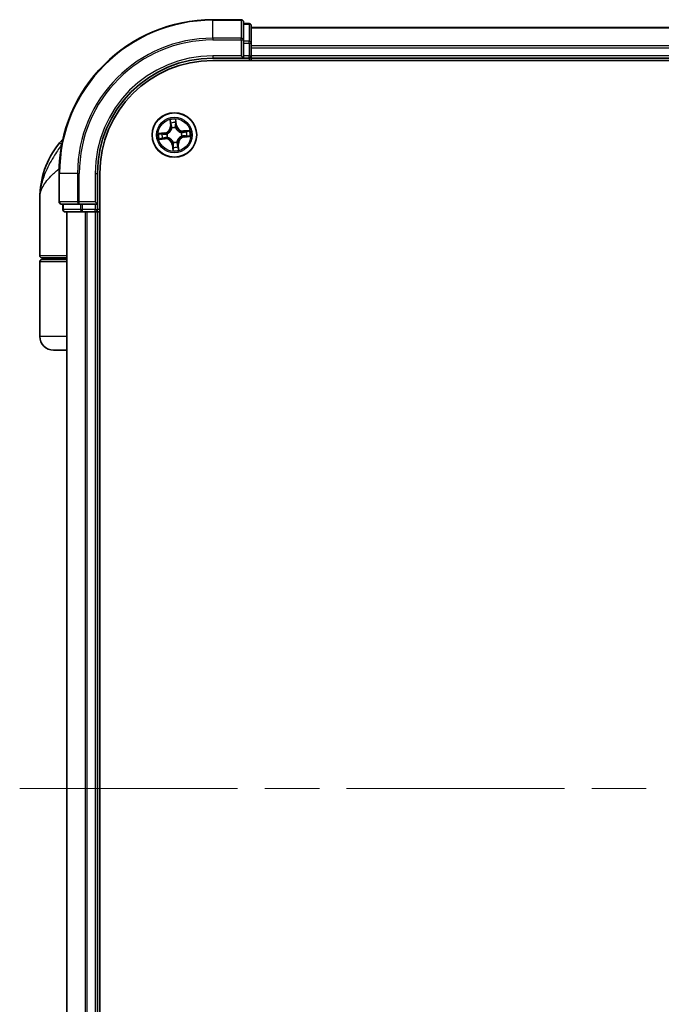
# Model space of a CAD drawing. Units: millimetres. Extents: x 72 to 6574, y 40 to 1451.
# Drawn here: x 2888 to 2971, y 469 to 597 of the extents above; entities that cross this region are included whole.
import ezdxf

# ---------------------------------------------------------------- set-up
doc = ezdxf.new("R2010")
doc.units = ezdxf.units.MM
doc.header["$LTSCALE"] = 5
doc.linetypes.add('CHAIN', pattern=[0.3543, 0.2362, -0.0295, 0.0591, -0.0295])
for name, color, linetype, lineweight in [('Centerline (ISO)', 131, 'Continuous', 18), ('Visible (ISO)', 7, 'Continuous', 35), ('Visible Narrow (ISO)', 7, 'Continuous', 25)]:
    doc.layers.add(name, color=color, linetype=linetype, lineweight=lineweight)

msp = doc.modelspace()

# ---------------------------------------------------------------- linework, layer by layer
at = {"layer": 'Centerline (ISO)', "linetype": 'CHAIN', "ltscale": 23.990969}
msp.add_line((2887.9044, 497.2439), (3058.1234, 497.2439), dxfattribs=at)
at = {"layer": 'Visible (ISO)'}
for p, q in [((2916.7139, 597.2439), (2913.0139, 597.2439)), ((2917.0139, 594.6034), (2917.0139, 596.9439)), ((2917.7139, 596.7439), (2917.0139, 596.7439)), ((2918.0139, 594.2025), (2918.0139, 596.4439)), ((3028.0139, 596.2439), (2918.0139, 596.2439)), ((2917.0139, 594.2025), (2917.0139, 594.6034)), ((2917.0139, 594.2025), (2917.0139, 592.5439)), ((2918.0139, 593.827), (2918.0139, 594.2025)), ((2918.0139, 593.6034), (2918.0139, 593.827)), ((2918.0139, 592.5439), (2918.0139, 593.6034)), ((2913.0139, 592.2439), (2917.0139, 592.2439)), ((2913.0139, 591.9439), (3033.0139, 591.9439)), ((2916.7139, 592.5439), (2917.0139, 592.2439)), ((2917.0139, 592.2439), (2917.0139, 592.5439)), ((2917.0139, 592.2439), (2917.7139, 592.2439)), ((2918.0139, 592.2439), (2918.0139, 592.5439)), ((2918.0139, 591.9439), (2918.0139, 592.2439)), ((2918.0139, 592.2439), (3028.0139, 592.2439)), ((2893.0139, 577.2439), (2893.0139, 573.5439)), ((2898.0139, 573.2439), (2898.0139, 577.2439)), ((2898.3139, 417.2439), (2898.3139, 577.2439)), ((2890.5139, 566.5439), (2890.5139, 573.9939)), ((2893.3139, 573.2439), (2895.6544, 573.2439)), ((2893.5139, 573.2439), (2893.5139, 572.5439)), ((2895.6544, 573.2439), (2896.0553, 573.2439)), ((2897.7139, 573.2439), (2896.0553, 573.2439)), ((2898.0139, 573.2439), (2897.7139, 573.5439)), ((2897.7139, 573.2439), (2898.0139, 573.2439)), ((2898.0139, 572.5439), (2898.0139, 573.2439)), ((2893.8139, 572.2439), (2896.0553, 572.2439)), ((2894.0139, 572.2439), (2894.0139, 422.2439)), ((2896.0553, 572.2439), (2896.4308, 572.2439)), ((2896.4308, 572.2439), (2896.6544, 572.2439)), ((2896.6544, 572.2439), (2897.7139, 572.2439)), ((2897.7139, 572.2439), (2898.0139, 572.2439)), ((2898.0139, 572.2439), (2898.3139, 572.2439)), ((2898.0139, 422.2439), (2898.0139, 572.2439)), ((2894.0139, 566.2439), (2890.8139, 566.2439)), ((2891.0139, 566.0439), (2891.0139, 566.2439)), ((2890.5139, 556.0439), (2890.5139, 565.7439)), ((2890.8139, 566.0439), (2894.0139, 566.0439)), ((2894.0139, 554.2439), (2892.3139, 554.2439))]:
    msp.add_line(p, q, dxfattribs=at)
msp.add_circle((2908.0139, 582.2439), 2.9, dxfattribs=at)
for centre, radius, start, end in [((2913.0139, 577.2439), 20, 90, 180), ((2916.7139, 596.9439), 0.3, 0, 90), ((2917.7139, 596.4439), 0.3, 0, 90), ((2913.0139, 577.2439), 15, 90, 180), ((2913.0139, 577.2439), 14.7, 90, 180), ((2917.7139, 592.5439), 0.3, 270, 0), ((2895.3363, 579.2439), 3, 127.810211, 141.713101), ((2901.9871, 573.9939), 11.4732, 141.713101, 180), ((2893.3139, 573.5439), 0.3, 180, 270), ((2893.8139, 572.5439), 0.3, 180, 270), ((2897.7139, 572.5439), 0.3, 270, 0), ((2890.8139, 566.5439), 0.3, 180, 270), ((2890.8139, 565.7439), 0.3, 90, 180), ((2892.3139, 556.0439), 1.8, 180, 270)]:
    msp.add_arc(centre, radius, start, end, dxfattribs=at)
at = {"layer": 'Visible Narrow (ISO)'}
for p, q in [((2913.0139, 597.1743), (2913.0139, 597.2439)), ((2913.0139, 597.1743), (2916.7139, 597.1743)), ((2913.0139, 594.8338), (2913.0139, 597.1743)), ((2916.7139, 597.1743), (2916.7139, 597.2439)), ((2916.7139, 597.1743), (2916.7139, 594.8338)), ((2917.0139, 596.6743), (2917.7139, 596.6743)), ((2917.7139, 596.6743), (2917.7139, 596.7439)), ((2917.7139, 596.6743), (2917.7139, 594.433)), ((2918.0139, 596.1743), (3028.0139, 596.1743)), ((2916.7139, 594.8338), (2913.0139, 594.8338)), ((2913.0139, 594.8338), (2913.0139, 594.6034)), ((2913.0139, 594.6034), (2916.7139, 594.6034)), ((2916.7139, 594.6034), (2916.7139, 594.8338)), ((2916.7139, 594.6034), (2916.7139, 592.5439)), ((2916.7139, 594.6034), (2917.0139, 594.6034)), ((2917.7139, 594.433), (2917.0139, 594.433)), ((2917.7139, 594.2025), (2917.7139, 594.433)), ((2917.0139, 594.2025), (2917.7139, 594.2025)), ((2917.7139, 594.2025), (2917.7139, 592.5439)), ((2917.7139, 594.2025), (2918.0139, 594.2025)), ((3028.0139, 593.8338), (2918.0139, 593.8338)), ((2918.0139, 593.6034), (3028.0139, 593.6034)), ((2913.0139, 592.5439), (2913.0139, 592.2439)), ((2916.7139, 592.5439), (2913.0139, 592.5439)), ((2917.7139, 592.5439), (2917.0139, 592.5439)), ((2917.7139, 592.2439), (2917.7139, 592.5439)), ((2917.7139, 592.5439), (2918.0139, 592.5439)), ((2917.7139, 592.2439), (2917.7139, 591.9439)), ((3028.0139, 592.5439), (2918.0139, 592.5439)), ((2907.4331, 584.2204), (2907.4936, 583.4431)), ((2908.2981, 583.5198), (2908.2105, 584.2945)), ((2907.5433, 583.4469), (2907.4936, 583.4431)), ((2907.5433, 583.4469), (2907.5053, 583.9356)), ((2907.5433, 583.4469), (2907.6157, 583.4526)), ((2907.6869, 583.1331), (2907.6795, 583.1531)), ((2908.1703, 583.2), (2908.1669, 583.1789)), ((2908.2486, 583.5142), (2908.1764, 583.5061)), ((2908.1935, 584.0013), (2908.2486, 583.5142)), ((2908.2486, 583.5142), (2908.2981, 583.5198)), ((2906.738, 582.528), (2905.9632, 582.4405)), ((2906.0374, 581.6631), (2906.8147, 581.7236)), ((2906.2565, 582.4235), (2906.7435, 582.4785)), ((2906.8108, 581.7732), (2906.3222, 581.7352)), ((2906.7435, 582.4785), (2906.738, 582.528)), ((2906.7435, 582.4785), (2906.7517, 582.4064)), ((2906.8108, 581.7732), (2906.8052, 581.8457)), ((2906.8108, 581.7732), (2906.8147, 581.7236)), ((2907.0578, 582.4003), (2907.0789, 582.3969)), ((2907.1246, 581.9168), (2907.1046, 581.9095)), ((2908.9032, 582.5709), (2908.9232, 582.5782)), ((2908.97, 582.0874), (2908.9489, 582.0909)), ((2909.9904, 582.8246), (2909.2131, 582.7641)), ((2909.217, 582.7145), (2909.2131, 582.7641)), ((2909.217, 582.7145), (2909.7056, 582.7525)), ((2909.217, 582.7145), (2909.2226, 582.6421)), ((2909.2843, 582.0092), (2909.2761, 582.0814)), ((2909.7713, 582.0642), (2909.2843, 582.0092)), ((2909.2843, 582.0092), (2909.2898, 581.9597)), ((2909.2898, 581.9597), (2910.0646, 582.0473)), ((2893.3897, 581.1027), (2892.9816, 581.1027)), ((2907.7792, 580.9735), (2907.7297, 580.9679)), ((2907.7297, 580.9679), (2907.8173, 580.1932)), ((2907.7792, 580.9735), (2907.8514, 580.9817)), ((2907.8343, 580.4865), (2907.7792, 580.9735)), ((2907.8575, 581.2878), (2907.8609, 581.3088)), ((2908.3409, 581.3546), (2908.3483, 581.3346)), ((2908.4845, 581.0408), (2908.4121, 581.0352)), ((2908.4845, 581.0408), (2908.5342, 581.0447)), ((2908.4845, 581.0408), (2908.5225, 580.5521)), ((2908.5947, 580.2674), (2908.5342, 581.0447)), ((2893.0834, 577.2439), (2893.0139, 577.2439)), ((2893.0834, 573.5439), (2893.0834, 577.2439)), ((2895.4239, 577.2439), (2893.0834, 577.2439)), ((2895.4239, 577.2439), (2895.4239, 573.5439)), ((2895.4239, 577.2439), (2895.6544, 577.2439)), ((2895.6544, 573.5439), (2895.6544, 577.2439)), ((2897.7139, 577.2439), (2898.0139, 577.2439)), ((2897.7139, 577.2439), (2897.7139, 573.5439)), ((2893.0139, 573.5439), (2893.0834, 573.5439)), ((2895.4239, 573.5439), (2893.0834, 573.5439)), ((2893.5834, 572.5439), (2893.5834, 573.2439)), ((2895.4239, 573.5439), (2895.6544, 573.5439)), ((2897.7139, 573.5439), (2895.6544, 573.5439)), ((2895.6544, 573.2439), (2895.6544, 573.5439)), ((2895.8248, 573.2439), (2895.8248, 572.5439)), ((2896.0553, 572.5439), (2896.0553, 573.2439)), ((2897.7139, 573.2439), (2897.7139, 572.5439)), ((2893.5139, 572.5439), (2893.5834, 572.5439)), ((2895.8248, 572.5439), (2893.5834, 572.5439)), ((2894.0834, 422.2439), (2894.0834, 572.2439)), ((2895.8248, 572.5439), (2896.0553, 572.5439)), ((2897.7139, 572.5439), (2896.0553, 572.5439)), ((2896.0553, 572.2439), (2896.0553, 572.5439)), ((2896.4239, 572.2439), (2896.4239, 422.2439)), ((2896.6544, 422.2439), (2896.6544, 572.2439)), ((2897.7139, 572.5439), (2898.0139, 572.5439)), ((2897.7139, 572.2439), (2897.7139, 572.5439)), ((2897.7139, 572.2439), (2897.7139, 422.2439)), ((2898.3139, 572.5439), (2898.0139, 572.5439)), ((2890.5139, 566.5439), (2894.0139, 566.5439)), ((2894.0139, 565.7439), (2890.5139, 565.7439)), ((2894.0139, 556.0439), (2890.5139, 556.0439))]:
    msp.add_line(p, q, dxfattribs=at)
for radius in [2.8677, 2.3092, 2.1415]:
    msp.add_circle((2908.0139, 582.2439), radius, dxfattribs=at)
for centre, radius, start, end in [((2913.0139, 577.2439), 19.9305, 90, 180), ((2913.0139, 577.2439), 17.59, 90, 180), ((2913.0139, 577.2439), 17.3595, 90, 180), ((2913.0139, 577.2439), 15.3, 90, 180), ((2908.0139, 582.2439), 2.0601, 84.523583, 106.374419), ((2906.642, 583.3768), 0.8542, 276.449001, 4.449001), ((2906.642, 583.3768), 0.904, 276.449001, 4.449001), ((2908.0139, 582.2439), 1.6122, 85.14148, 105.756522), ((2908.0139, 582.2439), 0.9688, 80.707045, 110.190957), ((2908.0139, 582.2439), 0.9475, 80.707045, 110.190957), ((2909.1469, 583.6158), 0.904, 186.449001, 274.449001), ((2909.1469, 583.6158), 0.8542, 186.449001, 274.449001), ((2908.0139, 582.2439), 2.0601, 174.523583, 196.374419), ((2908.0139, 582.2439), 1.6122, 175.14148, 195.756522), ((2906.8809, 580.872), 0.904, 6.449001, 94.449001), ((2906.8809, 580.872), 0.8542, 6.449001, 94.449001), ((2908.0139, 582.2439), 0.9688, 170.707045, 200.190957), ((2908.0139, 582.2439), 0.9475, 170.707045, 200.190957), ((2909.3858, 581.1109), 0.904, 96.449001, 184.449001), ((2909.3858, 581.1109), 0.8542, 96.449001, 184.449001), ((2908.0139, 582.2439), 0.9475, 350.707045, 20.190957), ((2908.0139, 582.2439), 0.9688, 350.707045, 20.190957), ((2908.0139, 582.2439), 1.6122, 355.14148, 15.756522), ((2908.0139, 582.2439), 2.0601, 354.523583, 16.374419), ((2908.0139, 582.2439), 0.9688, 260.707045, 290.190957), ((2908.0139, 582.2439), 0.9475, 260.707045, 290.190957), ((2908.0139, 582.2439), 1.6122, 265.14148, 285.756522), ((2908.0139, 582.2439), 2.0601, 264.523583, 286.374419)]:
    msp.add_arc(centre, radius, start, end, dxfattribs=at)
for centre, major_axis, ratio, start_param, end_param in [((2916.7139, 596.9439), (0.3, 0), 0.76822128, 0, 1.57079633), ((2917.7139, 596.4439), (0.3, 0), 0.76822128, 0, 1.57079633), ((2916.7139, 594.6034), (0.3, 0), 0.76822128, 0, 1.57079633), ((2917.7139, 594.2025), (0.3, 0), 0.76822128, 0, 1.57079633), ((2907.5549, 583.9395), (-0.0495, -0.0067), 0.54850665, 4.7835784, 6.17876057), ((2907.5883, 583.7524), (-0.0484, -0.0126), 0.89574018, 4.73044269, 6.08586581), ((2907.6654, 583.4564), (-0.0484, -0.0126), 0.89572054, 4.73483766, 6.08588361), ((2907.695, 583.1111), (-0.0498, 0.0043), 0.87684642, 5.10328313, 6.10089396), ((2907.695, 583.1111), (-0.0489, 0.0103), 0.41070123, 4.96449783, 6.18744952), ((2908.1269, 583.5005), (0.0499, -0.0032), 0.89572054, 0.1973017, 1.54834765), ((2908.144, 583.9957), (0.0499, 0.0028), 0.54850665, 0.10442473, 1.4996069), ((2908.1467, 583.8056), (0.0499, -0.0032), 0.89574018, 0.19731949, 1.55274262), ((2908.1631, 583.1558), (0.0461, 0.0194), 0.41070123, 0.09573579, 1.31868747), ((2908.1631, 583.1558), (0.0481, 0.0137), 0.87684641, 0.18229136, 1.17990219), ((2906.2621, 582.374), (-0.0028, 0.0499), 0.54850665, 0.10442473, 1.4996069), ((2906.3183, 581.7849), (0.0067, -0.0495), 0.54850665, 4.7835784, 6.17876057), ((2906.4521, 582.3766), (0.0032, 0.0499), 0.89574018, 0.19731949, 1.55274262), ((2906.5054, 581.8182), (0.0126, -0.0484), 0.89574018, 4.73044269, 6.08586581), ((2906.7573, 582.3569), (0.0032, 0.0499), 0.89572054, 0.1973017, 1.54834765), ((2906.8013, 581.8953), (0.0126, -0.0484), 0.89572054, 4.73483766, 6.08588361), ((2907.102, 582.3931), (-0.0137, 0.0481), 0.87684641, 0.18229136, 1.17990219), ((2907.102, 582.3931), (-0.0194, 0.0461), 0.41070123, 0.09573579, 1.31868747), ((2907.1467, 581.9249), (-0.0043, -0.0498), 0.87684642, 5.10328313, 6.10089396), ((2907.1467, 581.9249), (-0.0103, -0.0489), 0.41070123, 4.96449783, 6.18744952), ((2908.8811, 582.5628), (0.0043, 0.0498), 0.87684642, 5.10328313, 6.10089396), ((2908.8811, 582.5628), (0.0103, 0.0489), 0.41070123, 4.96449783, 6.18744952), ((2908.9258, 582.0947), (0.0194, -0.0461), 0.41070123, 0.09573579, 1.31868747), ((2908.9258, 582.0947), (0.0137, -0.0481), 0.87684641, 0.18229136, 1.17990219), ((2909.2265, 582.5924), (-0.0126, 0.0484), 0.89572054, 4.73483766, 6.08588361), ((2909.2705, 582.1309), (-0.0032, -0.0499), 0.89572054, 0.1973017, 1.54834765), ((2909.5224, 582.6695), (-0.0126, 0.0484), 0.89574018, 4.73044269, 6.08586581), ((2909.5757, 582.1111), (-0.0032, -0.0499), 0.89574018, 0.19731949, 1.55274262), ((2909.7095, 582.7028), (-0.0067, 0.0495), 0.54850665, 4.7835784, 6.17876057), ((2909.7657, 582.1137), (0.0028, -0.0499), 0.54850665, 0.10442473, 1.4996069), ((2907.8647, 581.332), (-0.0481, -0.0137), 0.87684641, 0.18229136, 1.17990219), ((2907.8647, 581.332), (-0.0461, -0.0194), 0.41070123, 0.09573579, 1.31868747), ((2907.8811, 580.6821), (-0.0499, 0.0032), 0.89574018, 0.19731949, 1.55274262), ((2907.8838, 580.4921), (-0.0499, -0.0028), 0.54850665, 0.10442473, 1.4996069), ((2907.9009, 580.9873), (-0.0499, 0.0032), 0.89572054, 0.1973017, 1.54834765), ((2908.3328, 581.3766), (0.0489, -0.0103), 0.41070123, 4.96449783, 6.18744952), ((2908.3328, 581.3766), (0.0498, -0.0043), 0.87684642, 5.10328313, 6.10089396), ((2908.3624, 581.0313), (0.0484, 0.0126), 0.89572054, 4.73483766, 6.08588361), ((2908.4395, 580.7354), (0.0484, 0.0126), 0.89574018, 4.73044269, 6.08586581), ((2908.4729, 580.5483), (0.0495, 0.0067), 0.54850665, 4.7835784, 6.17876057), ((2893.3139, 573.5439), (0, -0.3), 0.76822128, 4.71238898, 6.28318531), ((2895.6544, 573.5439), (0, -0.3), 0.76822128, 4.71238898, 6.28318531), ((2893.8139, 572.5439), (0, -0.3), 0.76822128, 4.71238898, 6.28318531), ((2896.0553, 572.5439), (0, -0.3), 0.76822128, 4.71238898, 6.28318531)]:
    msp.add_ellipse(centre, major_axis=major_axis, ratio=ratio, start_param=start_param, end_param=end_param, dxfattribs=at)
for points, knots in [([(2907.5477, 583.9661), (2907.5459, 583.981), (2907.5423, 583.9963), (2907.53, 584.0362), (2907.5194, 584.061), (2907.4968, 584.1077), (2907.485, 584.1297), (2907.4598, 584.1747), (2907.4464, 584.1976), (2907.4331, 584.2204)], [0, 0, 0, 0, 0.0059340385, 0.0059340385, 0.0154285, 0.0154285, 0.0237449879, 0.0237449879, 0.0323943032, 0.0323943032, 0.0323943032, 0.0323943032]), ([(2907.4331, 584.2204), (2907.4412, 584.1947), (2907.4492, 584.1688), (2907.4645, 584.1181), (2907.4717, 584.0934), (2907.4857, 584.0409), (2907.4924, 584.0132), (2907.5009, 583.9689), (2907.5035, 583.952), (2907.5053, 583.9356)], [-0.0323943032, -0.0323943032, -0.0323943032, -0.0323943032, -0.0237449879, -0.0237449879, -0.0154285, -0.0154285, -0.0059340385, -0.0059340385, 0, 0, 0, 0]), ([(2908.2105, 584.2945), (2908.1999, 584.2642), (2908.1891, 584.2337), (2908.1669, 584.1647), (2908.1562, 584.1268), (2908.1464, 584.0669), (2908.1446, 584.0445), (2908.1461, 584.0232)], [-0.0003383294, -0.0003383294, -0.0003383294, -0.0003383294, 0.0102009359, 0.0102009359, 0.0236501899, 0.0236501899, 0.0320559737, 0.0320559737, 0.0320559737, 0.0320559737]), ([(2908.1935, 584.0013), (2908.1916, 584.0246), (2908.1912, 584.049), (2908.1927, 584.1139), (2908.1959, 584.1548), (2908.2031, 584.2291), (2908.2068, 584.262), (2908.2105, 584.2945)], [-0.0320559737, -0.0320559737, -0.0320559737, -0.0320559737, -0.0236501899, -0.0236501899, -0.0102009359, -0.0102009359, 0.0003383294, 0.0003383294, 0.0003383294, 0.0003383294]), ([(2907.0789, 582.3969), (2907.0942, 582.4035), (2907.1094, 582.4106), (2907.2015, 582.4561), (2907.2763, 582.5051), (2907.3901, 582.6042), (2907.4319, 582.647), (2907.4699, 582.6931), (2907.508, 582.7392), (2907.5421, 582.7883), (2907.618, 582.9188), (2907.6519, 583.0015), (2907.6792, 583.1005), (2907.6832, 583.1168), (2907.6869, 583.1331)], [-0.174866013, -0.174866013, -0.174866013, -0.174866013, -0.16940495, -0.16940495, -0.141674077, -0.141674077, -0.124342281, -0.124342281, -0.124342281, -0.107010485, -0.107010485, -0.079279611, -0.079279611, -0.073818549, -0.073818549, -0.073818549, -0.073818549]), ([(2907.6467, 583.1233), (2907.6434, 583.1078), (2907.6398, 583.0923), (2907.6154, 582.9983), (2907.5848, 582.9201), (2907.5159, 582.798), (2907.4848, 582.7524), (2907.4496, 582.7099), (2907.4145, 582.6673), (2907.3756, 582.6281), (2907.2687, 582.5373), (2907.1977, 582.4925), (2907.11, 582.4508), (2907.0955, 582.4443), (2907.0809, 582.4382)], [0.073818549, 0.073818549, 0.073818549, 0.073818549, 0.079279611, 0.079279611, 0.107010485, 0.107010485, 0.124342281, 0.124342281, 0.124342281, 0.141674077, 0.141674077, 0.16940495, 0.16940495, 0.174866013, 0.174866013, 0.174866013, 0.174866013]), ([(2907.5053, 583.9356), (2907.5107, 583.8956), (2907.5163, 583.8591), (2907.5276, 583.796), (2907.5332, 583.7693), (2907.5386, 583.7485)], [0, 0, 0, 0, 0.014491423, 0.014491423, 0.0289828459, 0.0289828459, 0.0289828459, 0.0289828459]), ([(2907.5386, 583.7485), (2907.5515, 583.6992), (2907.5643, 583.6499), (2907.59, 583.5512), (2907.6029, 583.5019), (2907.6157, 583.4526)], [0, 0, 0, 0, 0.0343899271, 0.0343899271, 0.0687798542, 0.0687798542, 0.0687798542, 0.0687798542]), ([(2907.5761, 583.7955), (2907.5712, 583.8144), (2907.5663, 583.8387), (2907.5568, 583.8963), (2907.5521, 583.9296), (2907.5477, 583.9661)], [-0.0289828459, -0.0289828459, -0.0289828459, -0.0289828459, -0.014491423, -0.014491423, 0, 0, 0, 0]), ([(2907.653, 583.4995), (2907.6402, 583.5488), (2907.6274, 583.5982), (2907.6018, 583.6968), (2907.5889, 583.7461), (2907.5761, 583.7955)], [-0.0687798542, -0.0687798542, -0.0687798542, -0.0687798542, -0.0343899271, -0.0343899271, 0, 0, 0, 0]), ([(2907.6157, 583.4526), (2907.6338, 583.3856), (2907.645, 583.3167), (2907.6504, 583.2055), (2907.65, 583.165), (2907.6467, 583.1233)], [0, 0, 0, 0, 0.0491206273, 0.0491206273, 0.0764653604, 0.0764653604, 0.0764653604, 0.0764653604]), ([(2907.6795, 583.1531), (2907.6842, 583.1971), (2907.6856, 583.2397), (2907.682, 583.3566), (2907.6713, 583.429), (2907.653, 583.4995)], [-0.0764653604, -0.0764653604, -0.0764653604, -0.0764653604, -0.0491206273, -0.0491206273, 0, 0, 0, 0]), ([(2908.1309, 583.5451), (2908.1263, 583.4724), (2908.1294, 583.3992), (2908.148, 583.2838), (2908.1575, 583.2422), (2908.1703, 583.2)], [-0.0982412545, -0.0982412545, -0.0982412545, -0.0982412545, -0.0491206273, -0.0491206273, -0.0217758941, -0.0217758941, -0.0217758941, -0.0217758941]), ([(2908.1504, 583.8502), (2908.1472, 583.7994), (2908.1439, 583.7485), (2908.1374, 583.6468), (2908.1342, 583.5959), (2908.1309, 583.5451)], [-0.0687798542, -0.0687798542, -0.0687798542, -0.0687798542, -0.0343899271, -0.0343899271, 0, 0, 0, 0]), ([(2908.1461, 584.0232), (2908.1486, 583.9867), (2908.1503, 583.9533), (2908.1519, 583.8949), (2908.1517, 583.8699), (2908.1504, 583.8502)], [-0.0289828459, -0.0289828459, -0.0289828459, -0.0289828459, -0.0145850634, -0.0145850634, 0, 0, 0, 0]), ([(2908.1669, 583.1789), (2908.1736, 583.1636), (2908.1806, 583.1483), (2908.2261, 583.0562), (2908.2751, 582.9814), (2908.3742, 582.8677), (2908.417, 582.8259), (2908.4631, 582.7878), (2908.5092, 582.7498), (2908.5583, 582.7156), (2908.6888, 582.6398), (2908.7715, 582.6058), (2908.8705, 582.5786), (2908.8868, 582.5745), (2908.9032, 582.5709)], [-0.174866013, -0.174866013, -0.174866013, -0.174866013, -0.16940495, -0.16940495, -0.141674077, -0.141674077, -0.124342281, -0.124342281, -0.124342281, -0.107010485, -0.107010485, -0.079279611, -0.079279611, -0.073818549, -0.073818549, -0.073818549, -0.073818549]), ([(2908.2082, 583.1768), (2908.1971, 583.2172), (2908.189, 583.2569), (2908.1734, 583.3671), (2908.1713, 583.4369), (2908.1764, 583.5061)], [0.0217758941, 0.0217758941, 0.0217758941, 0.0217758941, 0.0491206273, 0.0491206273, 0.0982412545, 0.0982412545, 0.0982412545, 0.0982412545]), ([(2908.1764, 583.5061), (2908.1797, 583.5569), (2908.183, 583.6078), (2908.1896, 583.7095), (2908.1929, 583.7604), (2908.1961, 583.8112)], [0, 0, 0, 0, 0.0343899271, 0.0343899271, 0.0687798542, 0.0687798542, 0.0687798542, 0.0687798542]), ([(2908.1961, 583.8112), (2908.1975, 583.8328), (2908.198, 583.8603), (2908.1971, 583.9245), (2908.1957, 583.9612), (2908.1935, 584.0013)], [0, 0, 0, 0, 0.0145850634, 0.0145850634, 0.0289828459, 0.0289828459, 0.0289828459, 0.0289828459]), ([(2908.8933, 582.6111), (2908.8778, 582.6143), (2908.8623, 582.6179), (2908.7683, 582.6423), (2908.6901, 582.6729), (2908.5681, 582.7418), (2908.5224, 582.773), (2908.4799, 582.8081), (2908.4374, 582.8432), (2908.3981, 582.8822), (2908.3074, 582.989), (2908.2626, 583.06), (2908.2208, 583.1477), (2908.2143, 583.1622), (2908.2082, 583.1768)], [0.073818549, 0.073818549, 0.073818549, 0.073818549, 0.079279611, 0.079279611, 0.107010485, 0.107010485, 0.124342281, 0.124342281, 0.124342281, 0.141674077, 0.141674077, 0.16940495, 0.16940495, 0.174866013, 0.174866013, 0.174866013, 0.174866013]), ([(2906.2565, 582.4235), (2906.2332, 582.4215), (2906.2087, 582.4212), (2906.1439, 582.4226), (2906.103, 582.4259), (2906.0287, 582.4331), (2905.9958, 582.4368), (2905.9632, 582.4405)], [-0.0320559737, -0.0320559737, -0.0320559737, -0.0320559737, -0.0236501899, -0.0236501899, -0.0102009359, -0.0102009359, 0.0003383294, 0.0003383294, 0.0003383294, 0.0003383294]), ([(2905.9632, 582.4405), (2905.9935, 582.4298), (2906.0241, 582.4191), (2906.0931, 582.3969), (2906.131, 582.3862), (2906.1908, 582.3764), (2906.2133, 582.3745), (2906.2346, 582.376)], [-0.0003383294, -0.0003383294, -0.0003383294, -0.0003383294, 0.0102009359, 0.0102009359, 0.0236501899, 0.0236501899, 0.0320559737, 0.0320559737, 0.0320559737, 0.0320559737]), ([(2906.2917, 581.7777), (2906.2767, 581.7759), (2906.2615, 581.7723), (2906.2215, 581.76), (2906.1968, 581.7494), (2906.1501, 581.7268), (2906.1281, 581.7149), (2906.0831, 581.6898), (2906.0601, 581.6764), (2906.0374, 581.6631)], [0, 0, 0, 0, 0.0059340385, 0.0059340385, 0.0154285, 0.0154285, 0.0237449879, 0.0237449879, 0.0323943032, 0.0323943032, 0.0323943032, 0.0323943032]), ([(2906.0374, 581.6631), (2906.0631, 581.6711), (2906.0889, 581.6792), (2906.1396, 581.6944), (2906.1644, 581.7016), (2906.2169, 581.7157), (2906.2445, 581.7224), (2906.2889, 581.7308), (2906.3057, 581.7335), (2906.3222, 581.7352)], [-0.0323943032, -0.0323943032, -0.0323943032, -0.0323943032, -0.0237449879, -0.0237449879, -0.0154285, -0.0154285, -0.0059340385, -0.0059340385, 0, 0, 0, 0]), ([(2906.2346, 582.376), (2906.2711, 582.3786), (2906.3044, 582.3803), (2906.3629, 582.3818), (2906.3879, 582.3816), (2906.4075, 582.3804)], [-0.0289828459, -0.0289828459, -0.0289828459, -0.0289828459, -0.0145850634, -0.0145850634, 0, 0, 0, 0]), ([(2906.4466, 582.4261), (2906.425, 582.4275), (2906.3975, 582.428), (2906.3332, 582.4271), (2906.2966, 582.4257), (2906.2565, 582.4235)], [0, 0, 0, 0, 0.0145850634, 0.0145850634, 0.0289828459, 0.0289828459, 0.0289828459, 0.0289828459]), ([(2906.4623, 581.8061), (2906.4434, 581.8012), (2906.4191, 581.7963), (2906.3615, 581.7867), (2906.3282, 581.7821), (2906.2917, 581.7777)], [-0.0289828459, -0.0289828459, -0.0289828459, -0.0289828459, -0.014491423, -0.014491423, 0, 0, 0, 0]), ([(2906.3222, 581.7352), (2906.3622, 581.7407), (2906.3987, 581.7463), (2906.4618, 581.7575), (2906.4885, 581.7632), (2906.5093, 581.7686)], [0, 0, 0, 0, 0.014491423, 0.014491423, 0.0289828459, 0.0289828459, 0.0289828459, 0.0289828459]), ([(2906.4075, 582.3804), (2906.4584, 582.3771), (2906.5092, 582.3739), (2906.611, 582.3674), (2906.6618, 582.3641), (2906.7127, 582.3609)], [-0.0687798542, -0.0687798542, -0.0687798542, -0.0687798542, -0.0343899271, -0.0343899271, 0, 0, 0, 0]), ([(2906.7517, 582.4064), (2906.7008, 582.4097), (2906.65, 582.4129), (2906.5483, 582.4195), (2906.4974, 582.4228), (2906.4466, 582.4261)], [0, 0, 0, 0, 0.0343899271, 0.0343899271, 0.0687798542, 0.0687798542, 0.0687798542, 0.0687798542]), ([(2906.7583, 581.883), (2906.7089, 581.8702), (2906.6596, 581.8573), (2906.561, 581.8317), (2906.5116, 581.8189), (2906.4623, 581.8061)], [-0.0687798542, -0.0687798542, -0.0687798542, -0.0687798542, -0.0343899271, -0.0343899271, 0, 0, 0, 0]), ([(2906.5093, 581.7686), (2906.5586, 581.7814), (2906.6079, 581.7943), (2906.7065, 581.82), (2906.7559, 581.8328), (2906.8052, 581.8457)], [0, 0, 0, 0, 0.0343899271, 0.0343899271, 0.0687798542, 0.0687798542, 0.0687798542, 0.0687798542]), ([(2906.7127, 582.3609), (2906.7853, 582.3562), (2906.8585, 582.3594), (2906.9739, 582.378), (2907.0155, 582.3874), (2907.0578, 582.4003)], [-0.0982412545, -0.0982412545, -0.0982412545, -0.0982412545, -0.0491206273, -0.0491206273, -0.0217758941, -0.0217758941, -0.0217758941, -0.0217758941]), ([(2907.0809, 582.4382), (2907.0406, 582.4271), (2907.0009, 582.419), (2906.8907, 582.4033), (2906.8209, 582.4013), (2906.7517, 582.4064)], [0.0217758941, 0.0217758941, 0.0217758941, 0.0217758941, 0.0491206273, 0.0491206273, 0.0982412545, 0.0982412545, 0.0982412545, 0.0982412545]), ([(2907.1046, 581.9095), (2907.0607, 581.9141), (2907.0181, 581.9155), (2906.9012, 581.912), (2906.8287, 581.9012), (2906.7583, 581.883)], [-0.0764653604, -0.0764653604, -0.0764653604, -0.0764653604, -0.0491206273, -0.0491206273, 0, 0, 0, 0]), ([(2906.8052, 581.8457), (2906.8722, 581.8638), (2906.9411, 581.8749), (2907.0522, 581.8804), (2907.0928, 581.88), (2907.1345, 581.8766)], [0, 0, 0, 0, 0.0491206273, 0.0491206273, 0.0764653604, 0.0764653604, 0.0764653604, 0.0764653604]), ([(2907.8609, 581.3088), (2907.8542, 581.3241), (2907.8472, 581.3394), (2907.8017, 581.4315), (2907.7527, 581.5063), (2907.6536, 581.6201), (2907.6108, 581.6619), (2907.5647, 581.6999), (2907.5186, 581.738), (2907.4695, 581.7721), (2907.339, 581.8479), (2907.2563, 581.8819), (2907.1573, 581.9092), (2907.141, 581.9132), (2907.1246, 581.9168)], [-0.174866013, -0.174866013, -0.174866013, -0.174866013, -0.16940495, -0.16940495, -0.141674077, -0.141674077, -0.124342281, -0.124342281, -0.124342281, -0.107010485, -0.107010485, -0.079279611, -0.079279611, -0.073818549, -0.073818549, -0.073818549, -0.073818549]), ([(2907.1345, 581.8766), (2907.15, 581.8734), (2907.1655, 581.8698), (2907.2595, 581.8454), (2907.3377, 581.8148), (2907.4597, 581.7459), (2907.5054, 581.7147), (2907.5479, 581.6796), (2907.5904, 581.6445), (2907.6297, 581.6056), (2907.7204, 581.4987), (2907.7652, 581.4277), (2907.807, 581.34), (2907.8135, 581.3255), (2907.8196, 581.3109)], [0.073818549, 0.073818549, 0.073818549, 0.073818549, 0.079279611, 0.079279611, 0.107010485, 0.107010485, 0.124342281, 0.124342281, 0.124342281, 0.141674077, 0.141674077, 0.16940495, 0.16940495, 0.174866013, 0.174866013, 0.174866013, 0.174866013]), ([(2908.9489, 582.0909), (2908.9336, 582.0842), (2908.9184, 582.0772), (2908.8263, 582.0317), (2908.7515, 581.9827), (2908.6377, 581.8836), (2908.5959, 581.8407), (2908.5579, 581.7947), (2908.5198, 581.7486), (2908.4857, 581.6994), (2908.4098, 581.569), (2908.3759, 581.4863), (2908.3486, 581.3872), (2908.3446, 581.3709), (2908.3409, 581.3546)], [-0.174866013, -0.174866013, -0.174866013, -0.174866013, -0.16940495, -0.16940495, -0.141674077, -0.141674077, -0.124342281, -0.124342281, -0.124342281, -0.107010485, -0.107010485, -0.079279611, -0.079279611, -0.073818549, -0.073818549, -0.073818549, -0.073818549]), ([(2908.3811, 581.3645), (2908.3844, 581.3799), (2908.388, 581.3954), (2908.4124, 581.4894), (2908.443, 581.5676), (2908.5119, 581.6897), (2908.543, 581.7354), (2908.5782, 581.7779), (2908.6133, 581.8204), (2908.6522, 581.8597), (2908.7591, 581.9504), (2908.8301, 581.9952), (2908.9178, 582.0369), (2908.9323, 582.0434), (2908.9469, 582.0495)], [0.073818549, 0.073818549, 0.073818549, 0.073818549, 0.079279611, 0.079279611, 0.107010485, 0.107010485, 0.124342281, 0.124342281, 0.124342281, 0.141674077, 0.141674077, 0.16940495, 0.16940495, 0.174866013, 0.174866013, 0.174866013, 0.174866013]), ([(2909.2226, 582.6421), (2909.1556, 582.624), (2909.0867, 582.6128), (2908.9756, 582.6073), (2908.935, 582.6078), (2908.8933, 582.6111)], [0, 0, 0, 0, 0.0491206273, 0.0491206273, 0.0764653604, 0.0764653604, 0.0764653604, 0.0764653604]), ([(2908.9232, 582.5782), (2908.9671, 582.5736), (2909.0097, 582.5722), (2909.1266, 582.5757), (2909.1991, 582.5865), (2909.2695, 582.6048)], [-0.0764653604, -0.0764653604, -0.0764653604, -0.0764653604, -0.0491206273, -0.0491206273, 0, 0, 0, 0]), ([(2908.9469, 582.0495), (2908.9872, 582.0607), (2909.0269, 582.0688), (2909.1371, 582.0844), (2909.2069, 582.0865), (2909.2761, 582.0814)], [0.0217758941, 0.0217758941, 0.0217758941, 0.0217758941, 0.0491206273, 0.0491206273, 0.0982412545, 0.0982412545, 0.0982412545, 0.0982412545]), ([(2909.3151, 582.1269), (2909.2425, 582.1315), (2909.1693, 582.1284), (2909.0539, 582.1097), (2909.0123, 582.1003), (2908.97, 582.0874)], [-0.0982412545, -0.0982412545, -0.0982412545, -0.0982412545, -0.0491206273, -0.0491206273, -0.0217758941, -0.0217758941, -0.0217758941, -0.0217758941]), ([(2909.5185, 582.7192), (2909.4692, 582.7063), (2909.4199, 582.6935), (2909.3213, 582.6678), (2909.2719, 582.6549), (2909.2226, 582.6421)], [0, 0, 0, 0, 0.0343899271, 0.0343899271, 0.0687798542, 0.0687798542, 0.0687798542, 0.0687798542]), ([(2909.2695, 582.6048), (2909.3189, 582.6176), (2909.3682, 582.6304), (2909.4668, 582.656), (2909.5162, 582.6688), (2909.5655, 582.6817)], [-0.0687798542, -0.0687798542, -0.0687798542, -0.0687798542, -0.0343899271, -0.0343899271, 0, 0, 0, 0]), ([(2909.2761, 582.0814), (2909.327, 582.0781), (2909.3778, 582.0748), (2909.4795, 582.0682), (2909.5304, 582.0649), (2909.5812, 582.0616)], [0, 0, 0, 0, 0.0343899271, 0.0343899271, 0.0687798542, 0.0687798542, 0.0687798542, 0.0687798542]), ([(2909.6203, 582.1073), (2909.5694, 582.1106), (2909.5186, 582.1138), (2909.4168, 582.1204), (2909.366, 582.1236), (2909.3151, 582.1269)], [-0.0687798542, -0.0687798542, -0.0687798542, -0.0687798542, -0.0343899271, -0.0343899271, 0, 0, 0, 0]), ([(2909.7056, 582.7525), (2909.6656, 582.7471), (2909.6291, 582.7414), (2909.566, 582.7302), (2909.5393, 582.7246), (2909.5185, 582.7192)], [0, 0, 0, 0, 0.014491423, 0.014491423, 0.0289828459, 0.0289828459, 0.0289828459, 0.0289828459]), ([(2909.5655, 582.6817), (2909.5844, 582.6865), (2909.6087, 582.6914), (2909.6663, 582.701), (2909.6996, 582.7056), (2909.7361, 582.7101)], [-0.0289828459, -0.0289828459, -0.0289828459, -0.0289828459, -0.014491423, -0.014491423, 0, 0, 0, 0]), ([(2909.5812, 582.0616), (2909.6028, 582.0602), (2909.6303, 582.0598), (2909.6946, 582.0607), (2909.7312, 582.062), (2909.7713, 582.0642)], [0, 0, 0, 0, 0.0145850634, 0.0145850634, 0.0289828459, 0.0289828459, 0.0289828459, 0.0289828459]), ([(2909.7932, 582.1117), (2909.7567, 582.1091), (2909.7234, 582.1074), (2909.6649, 582.1059), (2909.6399, 582.1061), (2909.6203, 582.1073)], [-0.0289828459, -0.0289828459, -0.0289828459, -0.0289828459, -0.0145850634, -0.0145850634, 0, 0, 0, 0]), ([(2909.9904, 582.8246), (2909.9647, 582.8166), (2909.9389, 582.8085), (2909.8882, 582.7933), (2909.8634, 582.7861), (2909.8109, 582.7721), (2909.7833, 582.7654), (2909.7389, 582.7569), (2909.7221, 582.7543), (2909.7056, 582.7525)], [-0.0323943032, -0.0323943032, -0.0323943032, -0.0323943032, -0.0237449879, -0.0237449879, -0.0154285, -0.0154285, -0.0059340385, -0.0059340385, 0, 0, 0, 0]), ([(2909.7361, 582.7101), (2909.7511, 582.7119), (2909.7663, 582.7154), (2909.8063, 582.7278), (2909.831, 582.7383), (2909.8777, 582.761), (2909.8997, 582.7728), (2909.9447, 582.798), (2909.9677, 582.8114), (2909.9904, 582.8246)], [0, 0, 0, 0, 0.0059340385, 0.0059340385, 0.0154285, 0.0154285, 0.0237449879, 0.0237449879, 0.0323943032, 0.0323943032, 0.0323943032, 0.0323943032]), ([(2909.7713, 582.0642), (2909.7946, 582.0662), (2909.8191, 582.0666), (2909.8839, 582.0651), (2909.9248, 582.0619), (2909.9991, 582.0546), (2910.032, 582.0509), (2910.0646, 582.0473)], [-0.0320559737, -0.0320559737, -0.0320559737, -0.0320559737, -0.0236501899, -0.0236501899, -0.0102009359, -0.0102009359, 0.0003383294, 0.0003383294, 0.0003383294, 0.0003383294]), ([(2910.0646, 582.0473), (2910.0343, 582.0579), (2910.0037, 582.0687), (2909.9347, 582.0908), (2909.8968, 582.1016), (2909.837, 582.1113), (2909.8145, 582.1132), (2909.7932, 582.1117)], [-0.0003383294, -0.0003383294, -0.0003383294, -0.0003383294, 0.0102009359, 0.0102009359, 0.0236501899, 0.0236501899, 0.0320559737, 0.0320559737, 0.0320559737, 0.0320559737]), ([(2893.3811, 581.0583), (2893.0828, 580.6046), (2892.756, 580.1222), (2892.2328, 579.2884), (2892.0274, 578.9437), (2891.8392, 578.5999), (2891.637, 578.2307), (2891.4509, 577.8562), (2891.0264, 576.8759), (2890.8252, 576.2702), (2890.5748, 575.1061), (2890.5139, 574.5482), (2890.5139, 573.9939)], [-0.661868404, -0.661868404, -0.661868404, -0.661868404, -0.519480666, -0.519480666, -0.422185229, -0.422185229, -0.422185229, -0.317724491, -0.317724491, -0.15058731, -0.15058731, 0.001458267, 0.001458267, 0.001458267, 0.001458267]), ([(2907.8343, 580.4865), (2907.8362, 580.4632), (2907.8366, 580.4387), (2907.8351, 580.3738), (2907.8319, 580.3329), (2907.8247, 580.2587), (2907.821, 580.2258), (2907.8173, 580.1932)], [-0.0320559737, -0.0320559737, -0.0320559737, -0.0320559737, -0.0236501899, -0.0236501899, -0.0102009359, -0.0102009359, 0.0003383294, 0.0003383294, 0.0003383294, 0.0003383294]), ([(2907.8173, 580.1932), (2907.8279, 580.2235), (2907.8387, 580.2541), (2907.8609, 580.323), (2907.8716, 580.361), (2907.8814, 580.4208), (2907.8832, 580.4433), (2907.8817, 580.4646)], [-0.0003383294, -0.0003383294, -0.0003383294, -0.0003383294, 0.0102009359, 0.0102009359, 0.0236501899, 0.0236501899, 0.0320559737, 0.0320559737, 0.0320559737, 0.0320559737]), ([(2907.8196, 581.3109), (2907.8307, 581.2705), (2907.8388, 581.2308), (2907.8544, 581.1207), (2907.8565, 581.0509), (2907.8514, 580.9817)], [0.0217758941, 0.0217758941, 0.0217758941, 0.0217758941, 0.0491206273, 0.0491206273, 0.0982412545, 0.0982412545, 0.0982412545, 0.0982412545]), ([(2907.8317, 580.6765), (2907.8303, 580.6549), (2907.8298, 580.6275), (2907.8307, 580.5632), (2907.8321, 580.5266), (2907.8343, 580.4865)], [0, 0, 0, 0, 0.0145850634, 0.0145850634, 0.0289828459, 0.0289828459, 0.0289828459, 0.0289828459]), ([(2907.8514, 580.9817), (2907.8481, 580.9308), (2907.8448, 580.88), (2907.8382, 580.7782), (2907.8349, 580.7274), (2907.8317, 580.6765)], [0, 0, 0, 0, 0.0343899271, 0.0343899271, 0.0687798542, 0.0687798542, 0.0687798542, 0.0687798542]), ([(2907.8969, 580.9427), (2907.9015, 581.0153), (2907.8984, 581.0885), (2907.8798, 581.2039), (2907.8703, 581.2455), (2907.8575, 581.2878)], [-0.0982412545, -0.0982412545, -0.0982412545, -0.0982412545, -0.0491206273, -0.0491206273, -0.0217758941, -0.0217758941, -0.0217758941, -0.0217758941]), ([(2907.8817, 580.4646), (2907.8792, 580.501), (2907.8775, 580.5344), (2907.8759, 580.5929), (2907.8761, 580.6179), (2907.8774, 580.6375)], [-0.0289828459, -0.0289828459, -0.0289828459, -0.0289828459, -0.0145850634, -0.0145850634, 0, 0, 0, 0]), ([(2907.8774, 580.6375), (2907.8806, 580.6883), (2907.8839, 580.7392), (2907.8904, 580.8409), (2907.8936, 580.8918), (2907.8969, 580.9427)], [-0.0687798542, -0.0687798542, -0.0687798542, -0.0687798542, -0.0343899271, -0.0343899271, 0, 0, 0, 0]), ([(2908.3483, 581.3346), (2908.3436, 581.2906), (2908.3422, 581.248), (2908.3458, 581.1312), (2908.3565, 581.0587), (2908.3748, 580.9882)], [-0.0764653604, -0.0764653604, -0.0764653604, -0.0764653604, -0.0491206273, -0.0491206273, 0, 0, 0, 0]), ([(2908.3748, 580.9882), (2908.3876, 580.9389), (2908.4004, 580.8896), (2908.4261, 580.7909), (2908.4389, 580.7416), (2908.4517, 580.6923)], [-0.0687798542, -0.0687798542, -0.0687798542, -0.0687798542, -0.0343899271, -0.0343899271, 0, 0, 0, 0]), ([(2908.4121, 581.0352), (2908.394, 581.1021), (2908.3828, 581.1711), (2908.3774, 581.2822), (2908.3778, 581.3227), (2908.3811, 581.3645)], [0, 0, 0, 0, 0.0491206273, 0.0491206273, 0.0764653604, 0.0764653604, 0.0764653604, 0.0764653604]), ([(2908.4892, 580.7392), (2908.4763, 580.7886), (2908.4635, 580.8379), (2908.4378, 580.9365), (2908.4249, 580.9858), (2908.4121, 581.0352)], [0, 0, 0, 0, 0.0343899271, 0.0343899271, 0.0687798542, 0.0687798542, 0.0687798542, 0.0687798542]), ([(2908.4517, 580.6923), (2908.4566, 580.6734), (2908.4615, 580.6491), (2908.471, 580.5915), (2908.4757, 580.5582), (2908.4801, 580.5216)], [-0.0289828459, -0.0289828459, -0.0289828459, -0.0289828459, -0.014491423, -0.014491423, 0, 0, 0, 0]), ([(2908.4801, 580.5216), (2908.4819, 580.5067), (2908.4855, 580.4915), (2908.4978, 580.4515), (2908.5084, 580.4268), (2908.531, 580.38), (2908.5428, 580.358), (2908.568, 580.3131), (2908.5814, 580.2901), (2908.5947, 580.2674)], [0, 0, 0, 0, 0.0059340385, 0.0059340385, 0.0154285, 0.0154285, 0.0237449879, 0.0237449879, 0.0323943032, 0.0323943032, 0.0323943032, 0.0323943032]), ([(2908.5225, 580.5521), (2908.5171, 580.5922), (2908.5115, 580.6286), (2908.5002, 580.6918), (2908.4946, 580.7185), (2908.4892, 580.7392)], [0, 0, 0, 0, 0.014491423, 0.014491423, 0.0289828459, 0.0289828459, 0.0289828459, 0.0289828459]), ([(2908.5947, 580.2674), (2908.5866, 580.293), (2908.5786, 580.3189), (2908.5633, 580.3696), (2908.5561, 580.3944), (2908.5421, 580.4468), (2908.5354, 580.4745), (2908.5269, 580.5189), (2908.5243, 580.5357), (2908.5225, 580.5521)], [-0.0323943032, -0.0323943032, -0.0323943032, -0.0323943032, -0.0237449879, -0.0237449879, -0.0154285, -0.0154285, -0.0059340385, -0.0059340385, 0, 0, 0, 0]), ([(2890.5139, 573.9939), (2890.5139, 574.4516), (2890.6259, 574.9122), (2891.0869, 575.8734), (2891.4573, 576.3735), (2892.2406, 577.1829), (2892.5842, 577.4921), (2892.9586, 577.7969), (2892.9799, 577.8144), (2893.0014, 577.8318), (2893.0231, 577.8492)], [-0.001458267, -0.001458267, -0.001458267, -0.001458267, 0.15058731, 0.15058731, 0.317724491, 0.317724491, 0.422185229, 0.422185229, 0.422185229, 0.428151223, 0.428151223, 0.428151223, 0.428151223])]:
    msp.add_open_spline(points, degree=3, knots=knots, dxfattribs=at)

doc.saveas('drawing.dxf')
